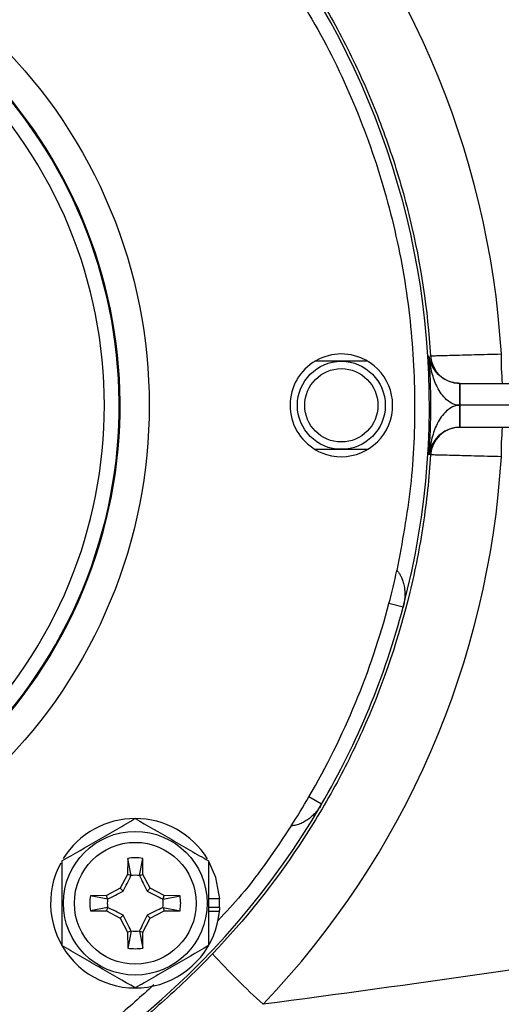
# Model space of a CAD drawing. Units: inches. Extents: x -13.5 to 45.2, y -13.6 to 23.5.
# Drawn here: x -9 to -7.7, y 4.1 to 6.7 of the extents above; entities that cross this region are included whole.
import ezdxf

# ---------------------------------------------------------------- set-up
doc = ezdxf.new("R2010")
doc.units = ezdxf.units.IN
doc.header["$MEASUREMENT"] = 0

msp = doc.modelspace()

# ---------------------------------------------------------------- linework, layer by layer
at = {"color": 7, "linetype": 'Continuous', "lineweight": 25}
for p, q in [((-8.0215, 5.7995), (-8.1635, 5.7995)), ((-7.7743, 5.7404), (-7.7744, 5.7404)), ((-7.7744, 5.7404), (-7.7736, 5.7404)), ((-7.7736, 5.6814), (-7.7736, 5.7404)), ((-7.7736, 5.7404), (-5.5858, 5.7404)), ((-7.7736, 5.6814), (-7.7741, 5.6814)), ((-7.7736, 5.6223), (-7.7736, 5.6814)), ((-5.5858, 5.6814), (-7.7736, 5.6814)), ((-7.7744, 5.6223), (-7.7743, 5.6223)), ((-7.7736, 5.6223), (-7.7744, 5.6223)), ((-5.5858, 5.6223), (-7.7736, 5.6223)), ((-8.1635, 5.5633), (-8.0215, 5.5633)), ((-7.9265, 5.1396), (-7.9645, 5.1496)), ((-8.1455, 4.6108), (-8.1795, 4.6306)), ((-8.666, 4.4655), (-8.6668, 4.4224)), ((-8.6573, 4.4199), (-8.666, 4.4655)), ((-8.6347, 4.4199), (-8.626, 4.4655)), ((-8.6253, 4.4224), (-8.626, 4.4655)), ((-8.6668, 4.4224), (-8.6864, 4.3855)), ((-8.6573, 4.4199), (-8.6668, 4.4224)), ((-8.6347, 4.4199), (-8.6253, 4.4224)), ((-8.6056, 4.3855), (-8.6253, 4.4224)), ((-8.7233, 4.3658), (-8.7664, 4.3651)), ((-8.7208, 4.3564), (-8.7664, 4.3651)), ((-8.6864, 4.3855), (-8.7233, 4.3658)), ((-8.7208, 4.3564), (-8.7233, 4.3658)), ((-8.6781, 4.3772), (-8.6864, 4.3855)), ((-8.6139, 4.3772), (-8.6056, 4.3855)), ((-8.5687, 4.3658), (-8.6056, 4.3855)), ((-8.5712, 4.3564), (-8.5687, 4.3658)), ((-8.5712, 4.3564), (-8.5256, 4.3651)), ((-8.5256, 4.3651), (-8.5687, 4.3658)), ((-8.419, 4.3569), (-8.4492, 4.3569)), ((-8.7208, 4.3338), (-8.7664, 4.3251)), ((-8.7664, 4.3251), (-8.7233, 4.3244)), ((-8.7208, 4.3338), (-8.7233, 4.3244)), ((-8.7233, 4.3244), (-8.6864, 4.3047)), ((-8.6781, 4.313), (-8.6864, 4.3047)), ((-8.6139, 4.313), (-8.6056, 4.3047)), ((-8.6056, 4.3047), (-8.5687, 4.3244)), ((-8.5712, 4.3338), (-8.5687, 4.3244)), ((-8.5712, 4.3338), (-8.5256, 4.3251)), ((-8.5687, 4.3244), (-8.5256, 4.3251)), ((-8.4199, 4.3333), (-8.4492, 4.3333)), ((-8.4197, 4.3229), (-8.4492, 4.3229)), ((-8.419, 4.3333), (-8.4199, 4.3333)), ((-8.6864, 4.3047), (-8.6668, 4.2678)), ((-8.6253, 4.2678), (-8.6056, 4.3047)), ((-8.6573, 4.2703), (-8.6668, 4.2678)), ((-8.6668, 4.2678), (-8.666, 4.2247)), ((-8.6573, 4.2703), (-8.666, 4.2247)), ((-8.6347, 4.2703), (-8.626, 4.2247)), ((-8.6347, 4.2703), (-8.6253, 4.2678)), ((-8.626, 4.2247), (-8.6253, 4.2678))]:
    msp.add_line(p, q, dxfattribs=at)
at = {"color": 7, "linetype": 'Continuous', "lineweight": 25, "flags": 128}
msp.add_lwpolyline([(-8.419, 4.3569), (-8.4293, 4.4139), (-8.4474, 4.4557)], dxfattribs=at)
at = {"color": 7, "linetype": 'Continuous', "lineweight": 25}
for centre, radius in [((-8.0925, 5.6814), 0.1181), ((-8.0925, 5.6814), 0.0984), ((-8.646, 4.3451), 0.1929), ((-8.646, 4.3451), 0.1634)]:
    msp.add_circle(centre, radius, dxfattribs=at)
for centre, radius, start, end in [((-9.9823, 5.6814), 2.126, 345.2364, 67.5), ((-9.9823, 5.6814), 1.2953, 247.5, 67.5), ((-9.9823, 5.6814), 1.2929, 247.5, 67.5), ((-8.0925, 5.6814), 0.1378, 67.5, 247.5), ((-9.9823, 5.6814), 2.13, 356.4231, 3.5769), ((-7.7743, 5.8191), 0.0787, 183.5603, 269.9918), ((-7.0896, 5.7995), 0.5736, 178.0356, 185.9119), ((-8.0925, 5.6814), 0.1378, 247.5, 67.5), ((-10.1662, 5.6961), 2.3922, 359.6464, 1.0609), ((-10.1662, 5.6666), 2.3922, 358.9391, 0.3536), ((-7.7743, 5.5436), 0.0787, 90.0082, 176.4397), ((-7.0896, 5.5632), 0.5736, 174.0881, 181.9644), ((-9.9823, 5.6814), 2.126, 329.7636, 345.2364), ((-9.9823, 5.6814), 2.126, 247.5, 329.7636), ((-8.646, 4.3451), 0.2274, 31.5516, 148.2452), ((-8.646, 4.3451), 0.122, 80.5703, 99.4297), ((-8.646, 4.3451), 0.2274, 151.6698, 354.3905), ((-8.646, 4.3451), 0.075, 81.1229, 98.8771), ((-8.646, 4.3451), 0.122, 170.5703, 189.4297), ((-8.646, 4.3451), 0.122, 350.5703, 9.4297), ((-8.646, 4.3451), 0.075, 171.1229, 188.8771), ((-8.646, 4.3451), 0.075, 351.1229, 8.8771), ((-8.646, 4.3451), 0.2264, 357.0093, 2.9907), ((-8.646, 4.3451), 0.2274, 354.3905, 357.0223), ((-8.646, 4.3451), 0.075, 261.1229, 278.8771), ((-8.646, 4.3451), 0.122, 260.5703, 279.4297), ((-6.8703, 5.6406), 2.1229, 222.3818, 227.5638)]:
    msp.add_arc(centre, radius, start, end, dxfattribs=at)
for start_param, end_param in [(0.059217, 0.762078), (5.521107, 6.223968)]:
    msp.add_ellipse((-9.987, 5.6814), major_axis=(2.3283, 0), ratio=1, start_param=start_param, end_param=end_param, dxfattribs=at)
for points, knots in [([(-8.4384, 7.1531), (-8.3519, 7.0625), (-8.2741, 6.9651), (-8.1875, 6.8348), (-8.1708, 6.8083), (-8.1386, 6.755), (-8.1231, 6.728), (-8.0787, 6.6463), (-8.0243, 6.5353), (-7.9798, 6.42), (-7.9403, 6.3025), (-7.923, 6.2427), (-7.8789, 6.0601), (-7.8606, 5.9375), (-7.8529, 5.8143)], [0, 0, 0, 0, 0.25, 0.25, 0.3125, 0.3125, 0.375, 0.375, 0.5, 0.625, 0.625, 0.75, 0.75, 1, 1, 1, 1]), ([(-8.4307, 7.0749), (-8.426, 7.0703), (-8.3625, 7.0068), (-8.2601, 6.865), (-8.1286, 6.6514), (-8.0261, 6.4215), (-7.9517, 6.1829), (-7.907, 5.9408), (-7.8915, 5.7003), (-7.9014, 5.4654), (-7.9294, 5.3133), (-7.9433, 5.2382)], [0, 0, 0, 0, 0.010051, 0.136606, 0.264076, 0.391536, 0.518092, 0.643513, 0.765018, 0.883913, 1, 1, 1, 1]), ([(-9.4565, 6.9507), (-9.1198, 6.8113), (-8.8524, 6.5438), (-8.5735, 5.8705), (-8.5735, 5.4922), (-8.8524, 4.8189), (-9.1198, 4.5515), (-9.7931, 4.2726), (-10.1714, 4.2726), (-10.5081, 4.412)], [0, 0, 0, 0, 0.25, 0.25, 0.5, 0.5, 0.75, 0.75, 1, 1, 1, 1]), ([(-10.462, 4.5232), (-10.1548, 4.396), (-9.8097, 4.396), (-9.1954, 4.6504), (-8.9513, 4.8945), (-8.6969, 5.5088), (-8.6969, 5.8539), (-8.9513, 6.4683), (-9.1954, 6.7123), (-9.5025, 6.8395)], [0, 0, 0, 0, 0.25, 0.25, 0.5, 0.5, 0.75, 0.75, 1, 1, 1, 1]), ([(-7.7744, 5.7404), (-7.7784, 5.7404), (-7.7823, 5.7407), (-7.7897, 5.7418), (-7.7934, 5.7426), (-7.8035, 5.7455), (-7.8092, 5.7481), (-7.8194, 5.7538), (-7.8237, 5.7569), (-7.8314, 5.7634), (-7.8347, 5.7668), (-7.8434, 5.7773), (-7.8476, 5.7845), (-7.8537, 5.7992), (-7.8556, 5.8067), (-7.8564, 5.8142)], [0, 0, 0, 0, 0.0625, 0.0625, 0.125, 0.125, 0.25, 0.25, 0.375, 0.375, 0.5, 0.5, 0.75, 0.75, 1, 1, 1, 1]), ([(-7.7741, 5.6814), (-7.778, 5.6814), (-7.7819, 5.6819), (-7.7894, 5.6838), (-7.793, 5.6853), (-7.8032, 5.6905), (-7.8089, 5.6951), (-7.8191, 5.7055), (-7.8233, 5.7111), (-7.8309, 5.7229), (-7.8342, 5.729), (-7.8429, 5.7478), (-7.8471, 5.7608), (-7.8534, 5.7873), (-7.8554, 5.8008), (-7.8564, 5.8142)], [0, 0, 0, 0, 0.0625, 0.0625, 0.125, 0.125, 0.25, 0.25, 0.375, 0.375, 0.5, 0.5, 0.75, 0.75, 1, 1, 1, 1]), ([(-7.8529, 5.8143), (-7.8526, 5.8143), (-7.8511, 5.8143), (-7.8458, 5.8145), (-7.842, 5.8146), (-7.8323, 5.8149), (-7.8263, 5.815), (-7.8124, 5.8154), (-7.8046, 5.8156), (-7.7872, 5.8161), (-7.7775, 5.8163), (-7.7571, 5.8169), (-7.7463, 5.8171), (-7.7235, 5.8177), (-7.7116, 5.818), (-7.6876, 5.8186), (-7.6753, 5.8189), (-7.6628, 5.8192)], [0, 0, 0, 0, 0.125, 0.125, 0.25, 0.25, 0.375, 0.375, 0.5, 0.5, 0.625, 0.625, 0.75, 0.75, 0.875, 0.875, 1, 1, 1, 1]), ([(-7.7741, 5.6814), (-7.778, 5.6814), (-7.7819, 5.6808), (-7.7894, 5.6789), (-7.793, 5.6774), (-7.8032, 5.6722), (-7.8089, 5.6676), (-7.8191, 5.6572), (-7.8233, 5.6516), (-7.8309, 5.6399), (-7.8342, 5.6337), (-7.8429, 5.6149), (-7.8471, 5.6019), (-7.8534, 5.5754), (-7.8554, 5.562), (-7.8564, 5.5485)], [0, 0, 0, 0, 0.0625, 0.0625, 0.125, 0.125, 0.25, 0.25, 0.375, 0.375, 0.5, 0.5, 0.75, 0.75, 1, 1, 1, 1]), ([(-7.7744, 5.6223), (-7.7784, 5.6223), (-7.7823, 5.622), (-7.7897, 5.6209), (-7.7934, 5.6201), (-7.8035, 5.6172), (-7.8092, 5.6146), (-7.8194, 5.6089), (-7.8237, 5.6058), (-7.8314, 5.5993), (-7.8347, 5.5959), (-7.8434, 5.5855), (-7.8476, 5.5783), (-7.8537, 5.5635), (-7.8556, 5.556), (-7.8564, 5.5485)], [0, 0, 0, 0, 0.0625, 0.0625, 0.125, 0.125, 0.25, 0.25, 0.375, 0.375, 0.5, 0.5, 0.75, 0.75, 1, 1, 1, 1]), ([(-7.8529, 5.5485), (-7.8548, 5.5173), (-7.8575, 5.4861), (-7.8641, 5.4238), (-7.8681, 5.3929), (-7.8821, 5.3006), (-7.8941, 5.2398), (-7.9377, 5.0594), (-7.9772, 4.942), (-8.0397, 4.7989), (-8.0529, 4.7704), (-8.0805, 4.7143), (-8.0948, 4.6866), (-8.1395, 4.6048), (-8.1716, 4.5518), (-8.2744, 4.3973), (-8.3518, 4.3003), (-8.4384, 4.2096)], [0, 0, 0, 0, 0.0625, 0.0625, 0.125, 0.125, 0.25, 0.25, 0.5, 0.5, 0.5625, 0.5625, 0.625, 0.625, 0.75, 0.75, 1, 1, 1, 1]), ([(-7.6628, 5.5436), (-7.6753, 5.5439), (-7.6877, 5.5442), (-7.712, 5.5448), (-7.7237, 5.545), (-7.7464, 5.5456), (-7.7574, 5.5459), (-7.7778, 5.5464), (-7.7872, 5.5467), (-7.8047, 5.5471), (-7.8126, 5.5473), (-7.8264, 5.5477), (-7.8323, 5.5479), (-7.8421, 5.5481), (-7.8459, 5.5482), (-7.8511, 5.5484), (-7.8526, 5.5485), (-7.8529, 5.5485)], [0, 0, 0, 0, 0.125, 0.125, 0.25, 0.25, 0.375, 0.375, 0.5, 0.5, 0.625, 0.625, 0.75, 0.75, 0.875, 0.875, 1, 1, 1, 1]), ([(-7.9433, 5.2382), (-7.9424, 5.2372), (-7.9405, 5.2351), (-7.9379, 5.2317), (-7.9354, 5.2279), (-7.9331, 5.2238), (-7.9309, 5.2195), (-7.928, 5.2126), (-7.9248, 5.2026), (-7.9226, 5.1901), (-7.9217, 5.1771), (-7.922, 5.1652), (-7.9235, 5.1524), (-7.9254, 5.1443), (-7.9265, 5.1396)], [0, 0, 0, 0, 0.036434, 0.074824, 0.115304, 0.157994, 0.202995, 0.250395, 0.366415, 0.500299, 0.615751, 0.749977, 0.855023, 1, 1, 1, 1]), ([(-8.1455, 4.6108), (-8.1468, 4.6086), (-8.1493, 4.6044), (-8.1532, 4.5989), (-8.1567, 4.5943), (-8.1618, 4.5881), (-8.1687, 4.5809), (-8.1785, 4.5723), (-8.1889, 4.5651), (-8.1989, 4.5599), (-8.2073, 4.5566), (-8.2142, 4.5546), (-8.2207, 4.5534), (-8.225, 4.5531), (-8.2271, 4.5529)], [0, 0, 0, 0, 0.077577, 0.145131, 0.20266, 0.250167, 0.384283, 0.499771, 0.633641, 0.749681, 0.819856, 0.884733, 0.944643, 1, 1, 1, 1]), ([(-8.8429, 4.4588), (-8.8107, 4.4773), (-8.7781, 4.4961), (-8.7363, 4.5203), (-8.7278, 4.5252), (-8.7112, 4.5348), (-8.703, 4.5395), (-8.6783, 4.5537), (-8.6621, 4.5631), (-8.646, 4.5724)], [0, 0, 0, 0, 0.5, 0.5, 0.625, 0.625, 0.75, 0.75, 1, 1, 1, 1]), ([(-8.646, 4.5724), (-8.6139, 4.5538), (-8.5812, 4.535), (-8.5394, 4.5109), (-8.531, 4.506), (-8.5144, 4.4964), (-8.5061, 4.4916), (-8.4815, 4.4774), (-8.4652, 4.468), (-8.4492, 4.4588)], [0, 0, 0, 0, 0.5, 0.5, 0.625, 0.625, 0.75, 0.75, 1, 1, 1, 1]), ([(-8.2271, 4.5529), (-8.2695, 4.4892), (-8.329, 4.3997), (-8.4024, 4.3214), (-8.4236, 4.2988)], [0, 0, 0, 0, 0.711881, 1, 1, 1, 1]), ([(-8.8429, 4.4588), (-8.8429, 4.4402), (-8.8429, 4.4213), (-8.8429, 4.3834), (-8.8429, 4.3643), (-8.8429, 4.3258), (-8.8429, 4.3064), (-8.8429, 4.2684), (-8.8429, 4.2498), (-8.8429, 4.2314)], [0, 0, 0, 0, 0.25, 0.25, 0.5, 0.5, 0.75, 0.75, 1, 1, 1, 1]), ([(-8.4492, 4.4588), (-8.4492, 4.4402), (-8.4492, 4.4213), (-8.4492, 4.3834), (-8.4492, 4.3643), (-8.4492, 4.3258), (-8.4492, 4.3064), (-8.4492, 4.2684), (-8.4492, 4.2498), (-8.4492, 4.2314)], [0, 0, 0, 0, 0.25, 0.25, 0.5, 0.5, 0.75, 0.75, 1, 1, 1, 1]), ([(-8.6781, 4.3772), (-8.6744, 4.3845), (-8.6709, 4.3915), (-8.6641, 4.4055), (-8.6608, 4.4124), (-8.6576, 4.4192)], [0, 0, 0, 0, 0.5, 0.5, 1, 1, 1, 1]), ([(-8.6344, 4.4192), (-8.6312, 4.4124), (-8.6279, 4.4055), (-8.6211, 4.3916), (-8.6176, 4.3845), (-8.6139, 4.3772)], [0, 0, 0, 0, 0.5, 0.5, 1, 1, 1, 1]), ([(-8.7201, 4.3567), (-8.7133, 4.3599), (-8.7064, 4.3632), (-8.6925, 4.37), (-8.6854, 4.3735), (-8.6781, 4.3772)], [0, 0, 0, 0, 0.5, 0.5, 1, 1, 1, 1]), ([(-8.6139, 4.3772), (-8.6066, 4.3735), (-8.5996, 4.37), (-8.5856, 4.3632), (-8.5787, 4.3599), (-8.5719, 4.3567)], [0, 0, 0, 0, 0.5, 0.5, 1, 1, 1, 1]), ([(-8.6781, 4.313), (-8.6854, 4.3167), (-8.6925, 4.3202), (-8.7064, 4.327), (-8.7133, 4.3303), (-8.7201, 4.3335)], [0, 0, 0, 0, 0.5, 0.5, 1, 1, 1, 1]), ([(-8.6576, 4.271), (-8.6608, 4.2778), (-8.6641, 4.2847), (-8.6709, 4.2986), (-8.6744, 4.3057), (-8.6781, 4.313)], [0, 0, 0, 0, 0.5, 0.5, 1, 1, 1, 1]), ([(-8.6139, 4.313), (-8.6176, 4.3057), (-8.6211, 4.2986), (-8.6279, 4.2847), (-8.6312, 4.2778), (-8.6344, 4.271)], [0, 0, 0, 0, 0.5, 0.5, 1, 1, 1, 1]), ([(-8.5719, 4.3335), (-8.5787, 4.3303), (-8.5856, 4.327), (-8.5995, 4.3202), (-8.6066, 4.3167), (-8.6139, 4.313)], [0, 0, 0, 0, 0.5, 0.5, 1, 1, 1, 1]), ([(-8.646, 4.1178), (-8.6781, 4.1364), (-8.7108, 4.1552), (-8.7526, 4.1793), (-8.761, 4.1842), (-8.7776, 4.1938), (-8.7859, 4.1986), (-8.8105, 4.2128), (-8.8268, 4.2222), (-8.8429, 4.2314)], [0, 0, 0, 0, 0.5, 0.5, 0.625, 0.625, 0.75, 0.75, 1, 1, 1, 1]), ([(-8.4492, 4.2314), (-8.4813, 4.2129), (-8.5139, 4.1941), (-8.5558, 4.1699), (-8.5642, 4.165), (-8.5808, 4.1554), (-8.5891, 4.1507), (-8.6137, 4.1365), (-8.6299, 4.1271), (-8.646, 4.1178)], [0, 0, 0, 0, 0.5, 0.5, 0.625, 0.625, 0.75, 0.75, 1, 1, 1, 1]), ([(-8.4384, 4.2096), (-8.4802, 4.1659), (-8.5232, 4.1244), (-8.6117, 4.0455), (-8.6572, 4.0081), (-8.7274, 3.955), (-8.7512, 3.9378), (-8.7991, 3.9045), (-8.8232, 3.8885), (-8.8958, 3.8421), (-8.9448, 3.8136), (-9.0932, 3.7345), (-9.1944, 3.6904), (-9.3242, 3.645), (-9.3503, 3.6364), (-9.4026, 3.6203), (-9.4288, 3.6128), (-9.5077, 3.5918), (-9.5605, 3.5799), (-9.6137, 3.57)], [0, 0, 0, 0, 0.125, 0.125, 0.25, 0.25, 0.3125, 0.3125, 0.375, 0.375, 0.5, 0.5, 0.75, 0.75, 0.8125, 0.8125, 0.875, 0.875, 1, 1, 1, 1]), ([(-5.8613, 4.1542), (-6.4718, 4.0301), (-7.0853, 3.921), (-8.316, 3.7296), (-8.9335, 3.6473), (-9.5525, 3.5771)], [0, 0, 0, 0, 0.5, 0.5, 1, 1, 1, 1]), ([(-8.5962, 4.1262), (-8.63, 4.0954), (-8.7249, 4.0092), (-8.9016, 3.8916), (-9.1223, 3.7744), (-9.3575, 3.6853), (-9.6014, 3.6246), (-9.8496, 3.594), (-10.0958, 3.593), (-10.3352, 3.6205), (-10.5646, 3.672), (-10.7093, 3.7266), (-10.7808, 3.7536)], [0, 0, 0, 0, 0.058622, 0.164471, 0.271285, 0.378871, 0.486449, 0.593263, 0.69912, 0.801672, 0.902021, 1, 1, 1, 1]), ([(-9.5438, 3.502), (-8.9237, 3.5731), (-8.3055, 3.6567), (-7.0732, 3.8516), (-6.4589, 3.9629), (-5.8478, 4.0898)], [0, 0, 0, 0, 0.5, 0.5, 1, 1, 1, 1])]:
    msp.add_open_spline(points, degree=3, knots=knots, dxfattribs=at)
for points in [[(-7.9645, 5.1496), (-7.9568, 5.179), (-7.9497, 5.2085), (-7.9433, 5.2382)], [(-8.1795, 4.6306), (-8.0848, 4.7931), (-8.0125, 4.9677), (-7.9645, 5.1496)], [(-8.2271, 4.5529), (-8.2107, 4.5785), (-8.1948, 4.6044), (-8.1795, 4.6306)], [(-5.9098, 4.4501), (-6.7045, 4.304), (-7.5022, 4.1794), (-8.3027, 4.0738)], [(-8.6573, 4.4199), (-8.6574, 4.4197), (-8.6575, 4.4194), (-8.6576, 4.4192)], [(-8.6347, 4.4199), (-8.6346, 4.4197), (-8.6345, 4.4194), (-8.6344, 4.4192)], [(-8.7208, 4.3564), (-8.7206, 4.3565), (-8.7203, 4.3566), (-8.7201, 4.3567)], [(-8.5712, 4.3564), (-8.5714, 4.3565), (-8.5717, 4.3566), (-8.5719, 4.3567)], [(-8.7208, 4.3338), (-8.7206, 4.3337), (-8.7203, 4.3336), (-8.7201, 4.3335)], [(-8.5712, 4.3338), (-8.5714, 4.3337), (-8.5717, 4.3336), (-8.5719, 4.3335)], [(-8.6573, 4.2703), (-8.6574, 4.2705), (-8.6575, 4.2708), (-8.6576, 4.271)], [(-8.6347, 4.2703), (-8.6346, 4.2705), (-8.6345, 4.2708), (-8.6344, 4.271)]]:
    msp.add_open_spline(points, degree=3, dxfattribs=at)

doc.saveas('drawing.dxf')
